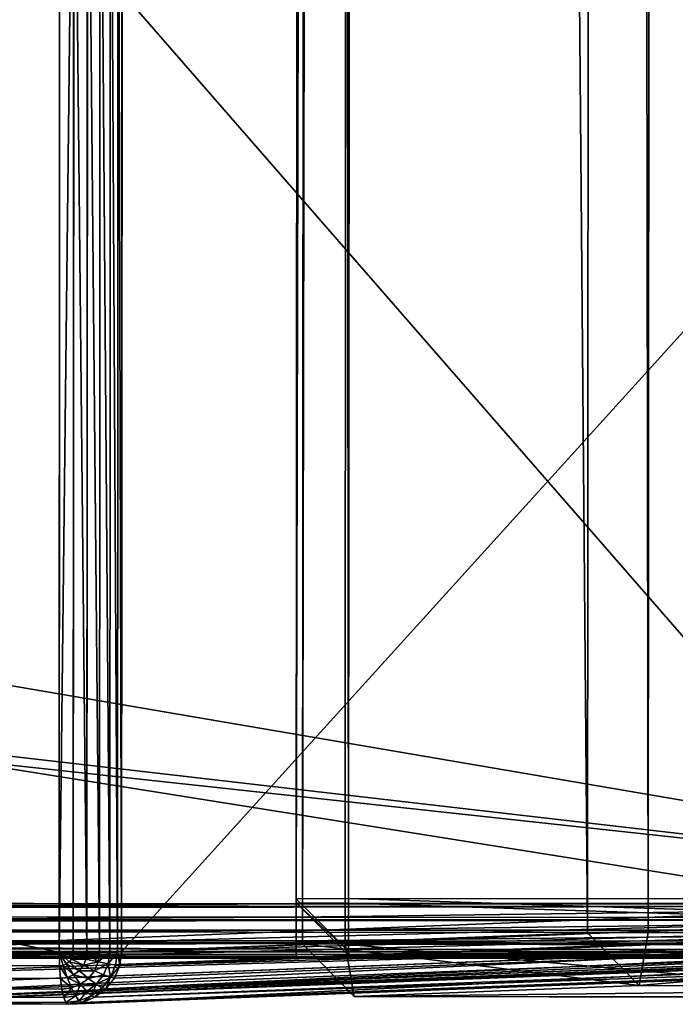
# Model space of a CAD drawing. Units: millimetres. Extents: x -112 to 489, y 0 to 1803.
# Drawn here: x 372 to 409, y 0 to 56 of the extents above; entities that cross this region are included whole.
import ezdxf

# ---------------------------------------------------------------- set-up
doc = ezdxf.new("R2010")
doc.units = ezdxf.units.MM
doc.layers.get('0').update_dxf_attribs({"true_color": 0xff5454})

# ---------------------------------------------------------------- blocks, each defined once
blk = doc.blocks.new('Grupa_38')
for p, q in [((77, 541.542, 397), (77, 472.069, 3)), ((77.776, 541.438, 397), (77.776, 471.965, 3)), ((78.5, 541.133, 397), (78.5, 471.661, 3)), ((79.121, 540.649, 397), (79.121, 471.176, 3)), ((79.598, 540.018, 397), (79.598, 470.546, 3)), ((77, 482.071, 400), (77, 539.024, 400)), ((77.776, 539.006, 399.898), (77.776, 482.071, 399.898)), ((78.5, 538.953, 399.598), (78.5, 482.071, 399.598)), ((79.121, 538.869, 399.121), (79.121, 482.071, 399.121)), ((79.598, 538.76, 398.5), (79.598, 482.071, 398.5)), ((79.898, 539.284, 397), (79.898, 469.811, 3)), ((79.898, 538.632, 397.776), (79.898, 482.071, 397.776)), ((80, 469.022, 3), (80, 538.495, 397)), ((80, 538.495, 397), (80, 482.071, 397)), ((80, 520.661, 376.479), (80, 458.241, 22.479)), ((79.898, 457.476, 22.614), (79.898, 519.896, 376.614)), ((79.598, 456.764, 22.74), (79.598, 519.184, 376.74)), ((79.121, 456.152, 22.847), (79.121, 518.572, 376.847)), ((78.5, 455.683, 22.93), (78.5, 518.102, 376.93)), ((77, 455.287, 23), (77, 517.706, 377)), ((77.776, 455.387, 22.982), (77.776, 517.807, 376.982)), ((77, 515.189, 380), (77, 48.952, 380)), ((77.776, 515.189, 380.102), (77.776, 48.952, 380.102)), ((78.5, 515.189, 380.402), (78.5, 48.952, 380.402)), ((79.121, 515.189, 380.879), (79.121, 48.952, 380.879)), ((79.598, 515.189, 381.5), (79.598, 48.952, 381.5)), ((79.898, 515.189, 382.224), (79.898, 48.952, 382.224)), ((80, 48.952, 383), (80, 515.189, 383)), ((77.776, 482.071, 399.898), (77, 482.071, 400)), ((77, 357.071, 400), (77, 482.071, 400)), ((78.5, 482.071, 399.598), (77.776, 482.071, 399.898)), ((77.776, 482.071, 399.898), (77.776, 357.071, 399.898)), ((79.121, 482.071, 399.121), (78.5, 482.071, 399.598)), ((78.5, 482.071, 399.598), (78.5, 357.071, 399.598)), ((79.598, 482.071, 398.5), (79.121, 482.071, 399.121)), ((79.121, 482.071, 399.121), (79.121, 357.071, 399.121)), ((79.898, 482.071, 397.776), (79.598, 482.071, 398.5)), ((79.598, 482.071, 398.5), (79.598, 357.071, 398.5)), ((80, 482.071, 397), (79.898, 482.071, 397.776)), ((79.898, 482.071, 397.776), (79.898, 357.071, 397.776)), ((80, 482.071, 397), (80, 482.071, 392)), ((80, 482.071, 397), (80, 357.071, 397)), ((3, 472.069, 3), (77, 472.069, 3)), ((3, 471.828, 2.224), (77, 471.828, 2.224)), ((77, 472.069, 3), (77, 471.828, 2.224)), ((77, 472.069, 3), (77.776, 471.965, 3)), ((77, 471.828, 2.224), (77, 471.396, 1.5)), ((77.75, 471.728, 2.224), (77, 471.828, 2.224)), ((77.75, 471.728, 2.224), (77.672, 471.306, 1.5)), ((77.776, 471.965, 3), (77.75, 471.728, 2.224)), ((78.449, 471.434, 2.224), (77.75, 471.728, 2.224)), ((77.776, 471.965, 3), (78.5, 471.661, 3)), ((3, 471.396, 1.5), (77, 471.396, 1.5)), ((77, 471.396, 1.5), (77, 470.802, 0.879)), ((77.672, 471.306, 1.5), (77, 471.396, 1.5)), ((77.672, 471.306, 1.5), (77.549, 470.729, 0.879)), ((78.299, 471.043, 1.5), (77.672, 471.306, 1.5)), ((78.449, 471.434, 2.224), (78.299, 471.043, 1.5)), ((78.5, 471.661, 3), (78.449, 471.434, 2.224)), ((79.049, 470.966, 2.224), (78.449, 471.434, 2.224)), ((78.5, 471.661, 3), (79.121, 471.176, 3)), ((79.121, 471.176, 3), (79.049, 470.966, 2.224)), ((79.121, 471.176, 3), (79.598, 470.546, 3)), ((3, 470.802, 0.879), (77, 470.802, 0.879)), ((77, 470.802, 0.879), (77, 470.087, 0.402)), ((77.549, 470.729, 0.879), (77, 470.802, 0.879)), ((77.549, 470.729, 0.879), (77.388, 470.036, 0.402)), ((78.061, 470.514, 0.879), (77.549, 470.729, 0.879)), ((78.299, 471.043, 1.5), (78.061, 470.514, 0.879)), ((78.837, 470.623, 1.5), (78.299, 471.043, 1.5)), ((78.837, 470.623, 1.5), (78.5, 470.172, 0.879)), ((79.049, 470.966, 2.224), (78.837, 470.623, 1.5)), ((79.25, 470.077, 1.5), (78.837, 470.623, 1.5)), ((79.51, 470.357, 2.224), (79.049, 470.966, 2.224)), ((79.598, 470.546, 3), (79.51, 470.357, 2.224)), ((79.598, 470.546, 3), (79.898, 469.811, 3)), ((3, 470.087, 0.402), (77, 470.087, 0.402)), ((77, 470.087, 0.402), (77, 469.3, 0.102)), ((77.388, 470.036, 0.402), (77, 470.087, 0.402)), ((77.388, 470.036, 0.402), (77.201, 469.273, 0.102)), ((77.75, 469.883, 0.402), (77.388, 470.036, 0.402)), ((78.061, 470.514, 0.879), (77.75, 469.883, 0.402)), ((78.5, 470.172, 0.879), (78.061, 470.514, 0.879)), ((78.5, 470.172, 0.879), (78.061, 469.641, 0.402)), ((78.837, 469.725, 0.879), (78.5, 470.172, 0.879)), ((79.25, 470.077, 1.5), (78.837, 469.725, 0.879)), ((79.51, 470.357, 2.224), (79.25, 470.077, 1.5)), ((79.51, 469.441, 1.5), (79.25, 470.077, 1.5)), ((79.799, 469.647, 2.224), (79.51, 470.357, 2.224)), ((77.75, 469.883, 0.402), (77.388, 469.194, 0.102)), ((78.061, 469.641, 0.402), (77.549, 469.069, 0.102)), ((78.061, 469.641, 0.402), (77.75, 469.883, 0.402)), ((78.299, 469.326, 0.402), (78.061, 469.641, 0.402)), ((78.837, 469.725, 0.879), (78.299, 469.326, 0.402)), ((79.049, 469.206, 0.879), (78.837, 469.725, 0.879)), ((79.51, 469.441, 1.5), (79.049, 469.206, 0.879)), ((79.799, 469.647, 2.224), (79.51, 469.441, 1.5)), ((79.598, 468.758, 1.5), (79.51, 469.441, 1.5)), ((79.898, 469.811, 3), (79.799, 469.647, 2.224)), ((79.898, 468.886, 2.224), (79.799, 469.647, 2.224)), ((79.898, 469.811, 3), (80, 469.022, 3)), ((3, 469.3, 0.102), (77, 469.3, 0.102)), ((77, 469.3, 0.102), (77, 468.493)), ((77.201, 469.273, 0.102), (77, 469.3, 0.102)), ((77.201, 469.273, 0.102), (77, 468.493)), ((77.388, 469.194, 0.102), (77, 468.493)), ((77.549, 469.069, 0.102), (77, 468.493)), ((77.672, 468.906, 0.102), (77, 468.493)), ((77.388, 469.194, 0.102), (77.201, 469.273, 0.102)), ((77.549, 469.069, 0.102), (77.388, 469.194, 0.102)), ((77.672, 468.906, 0.102), (77.549, 469.069, 0.102)), ((78.299, 469.326, 0.402), (77.672, 468.906, 0.102)), ((77.75, 468.716, 0.102), (77.672, 468.906, 0.102)), ((78.449, 468.959, 0.402), (77.75, 468.716, 0.102)), ((78.449, 468.959, 0.402), (78.299, 469.326, 0.402)), ((79.049, 469.206, 0.879), (78.449, 468.959, 0.402)), ((78.5, 468.564, 0.402), (78.449, 468.959, 0.402)), ((79.121, 468.648, 0.879), (79.049, 469.206, 0.879)), ((79.598, 468.758, 1.5), (79.898, 468.886, 2.224)), ((79.898, 468.886, 2.224), (80, 469.022, 3)), ((79.898, 468.886, 2.224), (79.898, 95.256, 2.224)), ((80, 469.022, 3), (80, 95.119, 3)), ((77, 468.493), (3, 468.493)), ((77.75, 468.716, 0.102), (77, 468.493)), ((77, 468.493), (77.776, 468.511, 0.102)), ((77, 95.648), (77, 468.493)), ((77.776, 468.511, 0.102), (77.75, 468.716, 0.102)), ((77.776, 468.511, 0.102), (78.5, 468.564, 0.402)), ((77.776, 468.511, 0.102), (77.776, 95.63, 0.102)), ((78.5, 468.564, 0.402), (79.121, 468.648, 0.879)), ((78.5, 468.564, 0.402), (78.5, 95.577, 0.402)), ((79.121, 468.648, 0.879), (79.598, 468.758, 1.5)), ((79.121, 468.648, 0.879), (79.121, 95.493, 0.879)), ((79.598, 468.758, 1.5), (79.598, 95.383, 1.5))]:
    blk.add_line(p, q)
mesh = blk.add_polyface()
corners = [(3, 541.542, 397), (77, 472.069, 3), (3, 472.069, 3), (77, 541.542, 397)]
mesh.append_faces([[corners[k] for k in face] for face in [(0, 1, 2), (1, 0, 3)]], dxfattribs={"vtx0": -1})
mesh = blk.add_polyface()
corners = [(77, 472.069, 3), (77.776, 541.438, 397), (77.776, 471.965, 3), (77, 541.542, 397)]
mesh.append_faces([[corners[k] for k in face] for face in [(0, 1, 2), (1, 0, 3)]], dxfattribs={"vtx0": -1})
mesh = blk.add_polyface()
corners = [(77.776, 471.965, 3), (78.5, 541.133, 397), (78.5, 471.661, 3), (77.776, 541.438, 397)]
mesh.append_faces([[corners[k] for k in face] for face in [(0, 1, 2), (1, 0, 3)]], dxfattribs={"vtx0": -1})
mesh = blk.add_polyface()
corners = [(78.5, 541.133, 397), (79.121, 471.176, 3), (78.5, 471.661, 3), (79.121, 540.649, 397)]
mesh.append_faces([[corners[k] for k in face] for face in [(0, 1, 2), (1, 0, 3)]], dxfattribs={"vtx0": -1})
mesh = blk.add_polyface()
corners = [(79.121, 471.176, 3), (79.598, 540.018, 397), (79.598, 470.546, 3), (79.121, 540.649, 397)]
mesh.append_faces([[corners[k] for k in face] for face in [(0, 1, 2), (1, 0, 3)]], dxfattribs={"vtx0": -1})
mesh = blk.add_polyface()
corners = [(79.598, 470.546, 3), (79.898, 539.284, 397), (79.898, 469.811, 3), (79.598, 540.018, 397)]
mesh.append_faces([[corners[k] for k in face] for face in [(0, 1, 2), (1, 0, 3)]], dxfattribs={"vtx0": -1})
mesh = blk.add_polyface()
corners = [(3, 104.071, 400), (77, 539.024, 400), (3, 539.024, 400), (27, 104.071, 400), (30, 104.071, 400), (77, 104.071, 400), (77, 107.071, 400), (77, 232.071, 400), (77, 357.071, 400), (77, 482.071, 400)]
mesh.append_faces([[corners[k] for k in face] for face in [(0, 1, 2), (1, 8, 9)]], dxfattribs={"vtx0": -1})
mesh.append_faces([[corners[k] for k in face] for face in [(1, 0, 3), (1, 3, 4), (1, 4, 5), (1, 5, 6), (1, 6, 7), (1, 7, 8)]], dxfattribs={"vtx0": -1, "vtx2": -1})
mesh = blk.add_polyface()
corners = [(77.776, 482.071, 399.898), (77, 539.024, 400), (77, 482.071, 400), (77.776, 539.006, 399.898)]
mesh.append_faces([[corners[k] for k in face] for face in [(0, 1, 2), (1, 0, 3)]], dxfattribs={"vtx0": -1})
mesh = blk.add_polyface()
corners = [(78.5, 482.071, 399.598), (77.776, 539.006, 399.898), (77.776, 482.071, 399.898), (78.5, 538.953, 399.598)]
mesh.append_faces([[corners[k] for k in face] for face in [(0, 1, 2), (1, 0, 3)]], dxfattribs={"vtx0": -1})
mesh = blk.add_polyface()
corners = [(79.121, 482.071, 399.121), (78.5, 538.953, 399.598), (78.5, 482.071, 399.598), (79.121, 538.869, 399.121)]
mesh.append_faces([[corners[k] for k in face] for face in [(0, 1, 2), (1, 0, 3)]], dxfattribs={"vtx0": -1})
mesh = blk.add_polyface()
corners = [(79.598, 538.76, 398.5), (79.121, 482.071, 399.121), (79.598, 482.071, 398.5), (79.121, 538.869, 399.121)]
mesh.append_faces([[corners[k] for k in face] for face in [(0, 1, 2), (1, 0, 3)]], dxfattribs={"vtx0": -1})
mesh = blk.add_polyface()
corners = [(79.898, 482.071, 397.776), (79.598, 538.76, 398.5), (79.598, 482.071, 398.5), (79.898, 538.632, 397.776)]
mesh.append_faces([[corners[k] for k in face] for face in [(0, 1, 2), (1, 0, 3)]], dxfattribs={"vtx0": -1})
mesh = blk.add_polyface()
corners = [(79.898, 469.811, 3), (80, 538.495, 397), (80, 469.022, 3), (79.898, 539.284, 397)]
mesh.append_faces([[corners[k] for k in face] for face in [(0, 1, 2), (1, 0, 3)]], dxfattribs={"vtx0": -1})
mesh = blk.add_polyface()
corners = [(80, 538.495, 397), (79.898, 482.071, 397.776), (80, 482.071, 397), (79.898, 538.632, 397.776)]
mesh.append_faces([[corners[k] for k in face] for face in [(0, 1, 2), (1, 0, 3)]], dxfattribs={"vtx0": -1})
mesh = blk.add_polyface()
corners = [(80, 25.646, 397), (80, 43.48, 376.479), (80, 43.408, 378.167), (80, 95.119, 3), (80, 105.9, 22.479), (80, 106.34, 21.061), (80, 107.128, 19.74), (80, 108.213, 18.605), (80, 109.518, 17.734), (80, 110.957, 17.187), (80, 112.43, 17), (80, 469.022, 3), (80, 451.711, 17), (80, 453.184, 17.187), (80, 454.623, 17.734), (80, 455.928, 18.605), (80, 457.013, 19.74), (80, 457.802, 21.061), (80, 458.241, 22.479), (80, 520.661, 376.479), (80, 538.495, 397), (80, 520.733, 378.167), (80, 47.277, 382.778), (80, 82.071, 397), (80, 45.795, 382.126), (80, 44.607, 381.09), (80, 43.792, 379.74), (80, 48.952, 383), (80, 515.189, 383), (80, 84.071, 397), (80, 104.071, 397), (80, 107.071, 397), (80, 232.071, 397), (80, 357.071, 397), (80, 482.071, 397), (80, 516.864, 382.778), (80, 518.346, 382.126), (80, 519.535, 381.09), (80, 520.349, 379.74)]
mesh.append_faces([[corners[k] for k in face] for face in [(1, 3, 4), (4, 3, 5), (5, 3, 6), (6, 3, 7), (7, 3, 8), (8, 3, 9), (9, 3, 10), (10, 11, 12), (12, 11, 13), (13, 11, 14), (14, 11, 15), (15, 11, 16), (16, 11, 17), (17, 11, 18), (18, 11, 19), (19, 20, 21), (0, 22, 23), (22, 0, 24), (24, 0, 25), (25, 0, 26), (26, 0, 2), (23, 28, 29), (29, 28, 30), (30, 28, 31), (31, 28, 32), (32, 28, 33), (33, 28, 34), (34, 28, 20)]], dxfattribs={"vtx0": -1, "vtx1": -1})
mesh.append_faces([[corners[k] for k in face] for face in [(0, 1, 2), (1, 0, 3), (10, 3, 11), (19, 11, 20), (23, 22, 27), (23, 27, 28), (20, 28, 35), (20, 35, 36), (20, 36, 37), (20, 37, 38), (20, 38, 21)]], dxfattribs={"vtx0": -1, "vtx2": -1})
mesh = blk.add_polyface()
corners = [(80, 458.241, 22.479), (79.898, 519.896, 376.614), (79.898, 457.476, 22.614), (80, 520.661, 376.479)]
mesh.append_faces([[corners[k] for k in face] for face in [(0, 1, 2), (1, 0, 3)]], dxfattribs={"vtx0": -1})
mesh = blk.add_polyface()
corners = [(79.898, 457.476, 22.614), (79.598, 519.184, 376.74), (79.598, 456.764, 22.74), (79.898, 519.896, 376.614)]
mesh.append_faces([[corners[k] for k in face] for face in [(0, 1, 2), (1, 0, 3)]], dxfattribs={"vtx0": -1})
mesh = blk.add_polyface()
corners = [(79.598, 456.764, 22.74), (79.121, 518.572, 376.847), (79.121, 456.152, 22.847), (79.598, 519.184, 376.74)]
mesh.append_faces([[corners[k] for k in face] for face in [(0, 1, 2), (1, 0, 3)]], dxfattribs={"vtx0": -1})
mesh = blk.add_polyface()
corners = [(79.121, 518.572, 376.847), (78.5, 455.683, 22.93), (79.121, 456.152, 22.847), (78.5, 518.102, 376.93)]
mesh.append_faces([[corners[k] for k in face] for face in [(0, 1, 2), (1, 0, 3)]], dxfattribs={"vtx0": -1})
mesh = blk.add_polyface()
corners = [(78.5, 518.102, 376.93), (77.776, 455.387, 22.982), (78.5, 455.683, 22.93), (77.776, 517.807, 376.982)]
mesh.append_faces([[corners[k] for k in face] for face in [(0, 1, 2), (1, 0, 3)]], dxfattribs={"vtx0": -1})
mesh = blk.add_polyface()
corners = [(77, 517.706, 377), (3, 455.287, 23), (77, 455.287, 23), (3, 517.706, 377)]
mesh.append_faces([[corners[k] for k in face] for face in [(0, 1, 2), (1, 0, 3)]], dxfattribs={"vtx0": -1})
mesh = blk.add_polyface()
corners = [(77.776, 517.807, 376.982), (77, 455.287, 23), (77.776, 455.387, 22.982), (77, 517.706, 377)]
mesh.append_faces([[corners[k] for k in face] for face in [(0, 1, 2), (1, 0, 3)]], dxfattribs={"vtx0": -1})
mesh = blk.add_polyface()
corners = [(77, 515.189, 380), (3, 48.952, 380), (3, 515.189, 380), (77, 48.952, 380)]
mesh.append_faces([[corners[k] for k in face] for face in [(0, 1, 2), (1, 0, 3)]], dxfattribs={"vtx0": -1})
mesh = blk.add_polyface()
corners = [(77, 515.189, 380), (77.776, 48.952, 380.102), (77, 48.952, 380), (77.776, 515.189, 380.102)]
mesh.append_faces([[corners[k] for k in face] for face in [(0, 1, 2), (1, 0, 3)]], dxfattribs={"vtx0": -1})
mesh = blk.add_polyface()
corners = [(77.776, 515.189, 380.102), (78.5, 48.952, 380.402), (77.776, 48.952, 380.102), (78.5, 515.189, 380.402)]
mesh.append_faces([[corners[k] for k in face] for face in [(0, 1, 2), (1, 0, 3)]], dxfattribs={"vtx0": -1})
mesh = blk.add_polyface()
corners = [(79.121, 515.189, 380.879), (78.5, 48.952, 380.402), (78.5, 515.189, 380.402), (79.121, 48.952, 380.879)]
mesh.append_faces([[corners[k] for k in face] for face in [(0, 1, 2), (1, 0, 3)]], dxfattribs={"vtx0": -1})
mesh = blk.add_polyface()
corners = [(79.121, 515.189, 380.879), (79.598, 48.952, 381.5), (79.121, 48.952, 380.879), (79.598, 515.189, 381.5)]
mesh.append_faces([[corners[k] for k in face] for face in [(0, 1, 2), (1, 0, 3)]], dxfattribs={"vtx0": -1})
mesh = blk.add_polyface()
corners = [(79.598, 515.189, 381.5), (79.898, 48.952, 382.224), (79.598, 48.952, 381.5), (79.898, 515.189, 382.224)]
mesh.append_faces([[corners[k] for k in face] for face in [(0, 1, 2), (1, 0, 3)]], dxfattribs={"vtx0": -1})
mesh = blk.add_polyface()
corners = [(79.898, 48.952, 382.224), (80, 515.189, 383), (80, 48.952, 383), (79.898, 515.189, 382.224)]
mesh.append_faces([[corners[k] for k in face] for face in [(0, 1, 2), (1, 0, 3)]], dxfattribs={"vtx0": -1})
mesh = blk.add_polyface()
corners = [(77.776, 357.071, 399.898), (77, 482.071, 400), (77, 357.071, 400), (77.776, 482.071, 399.898)]
mesh.append_faces([[corners[k] for k in face] for face in [(0, 1, 2), (1, 0, 3)]], dxfattribs={"vtx0": -1})
mesh = blk.add_polyface()
corners = [(78.5, 357.071, 399.598), (77.776, 482.071, 399.898), (77.776, 357.071, 399.898), (78.5, 482.071, 399.598)]
mesh.append_faces([[corners[k] for k in face] for face in [(0, 1, 2), (1, 0, 3)]], dxfattribs={"vtx0": -1})
mesh = blk.add_polyface()
corners = [(79.121, 357.071, 399.121), (78.5, 482.071, 399.598), (78.5, 357.071, 399.598), (79.121, 482.071, 399.121)]
mesh.append_faces([[corners[k] for k in face] for face in [(0, 1, 2), (1, 0, 3)]], dxfattribs={"vtx0": -1})
mesh = blk.add_polyface()
corners = [(79.598, 482.071, 398.5), (79.121, 357.071, 399.121), (79.598, 357.071, 398.5), (79.121, 482.071, 399.121)]
mesh.append_faces([[corners[k] for k in face] for face in [(0, 1, 2), (1, 0, 3)]], dxfattribs={"vtx0": -1})
mesh = blk.add_polyface()
corners = [(79.898, 482.071, 397.776), (79.598, 357.071, 398.5), (79.898, 357.071, 397.776), (79.598, 482.071, 398.5)]
mesh.append_faces([[corners[k] for k in face] for face in [(0, 1, 2), (1, 0, 3)]], dxfattribs={"vtx0": -1})
mesh = blk.add_polyface()
corners = [(80, 357.071, 397), (79.898, 482.071, 397.776), (79.898, 357.071, 397.776), (80, 482.071, 397)]
mesh.append_faces([[corners[k] for k in face] for face in [(0, 1, 2), (1, 0, 3)]], dxfattribs={"vtx0": -1})
mesh = blk.add_polyface()
corners = [(3, 471.828, 2.224), (77, 472.069, 3), (77, 471.828, 2.224), (3, 472.069, 3)]
mesh.append_faces([[corners[k] for k in face] for face in [(0, 1, 2), (1, 0, 3)]], dxfattribs={"vtx0": -1})
mesh = blk.add_polyface()
corners = [(3, 471.396, 1.5), (77, 471.828, 2.224), (77, 471.396, 1.5), (3, 471.828, 2.224)]
mesh.append_faces([[corners[k] for k in face] for face in [(0, 1, 2), (1, 0, 3)]], dxfattribs={"vtx0": -1})
mesh = blk.add_polyface()
corners = [(77, 471.828, 2.224), (77.776, 471.965, 3), (77.75, 471.728, 2.224), (77, 472.069, 3)]
mesh.append_faces([[corners[k] for k in face] for face in [(0, 1, 2), (1, 0, 3)]], dxfattribs={"vtx0": -1})
mesh = blk.add_polyface()
corners = [(77, 471.828, 2.224), (77.672, 471.306, 1.5), (77, 471.396, 1.5), (77.75, 471.728, 2.224)]
mesh.append_faces([[corners[k] for k in face] for face in [(0, 1, 2), (1, 0, 3)]], dxfattribs={"vtx0": -1})
mesh = blk.add_polyface()
corners = [(77.672, 471.306, 1.5), (78.449, 471.434, 2.224), (78.299, 471.043, 1.5), (77.75, 471.728, 2.224)]
mesh.append_faces([[corners[k] for k in face] for face in [(0, 1, 2), (1, 0, 3)]], dxfattribs={"vtx0": -1})
mesh = blk.add_polyface()
corners = [(77.776, 471.965, 3), (78.449, 471.434, 2.224), (77.75, 471.728, 2.224), (78.5, 471.661, 3)]
mesh.append_faces([[corners[k] for k in face] for face in [(0, 1, 2), (1, 0, 3)]], dxfattribs={"vtx0": -1})
mesh = blk.add_polyface()
corners = [(3, 470.802, 0.879), (77, 471.396, 1.5), (77, 470.802, 0.879), (3, 471.396, 1.5)]
mesh.append_faces([[corners[k] for k in face] for face in [(0, 1, 2), (1, 0, 3)]], dxfattribs={"vtx0": -1})
mesh = blk.add_polyface()
corners = [(77, 471.396, 1.5), (77.549, 470.729, 0.879), (77, 470.802, 0.879), (77.672, 471.306, 1.5)]
mesh.append_faces([[corners[k] for k in face] for face in [(0, 1, 2), (1, 0, 3)]], dxfattribs={"vtx0": -1})
mesh = blk.add_polyface()
corners = [(77.672, 471.306, 1.5), (78.061, 470.514, 0.879), (77.549, 470.729, 0.879), (78.299, 471.043, 1.5)]
mesh.append_faces([[corners[k] for k in face] for face in [(0, 1, 2), (1, 0, 3)]], dxfattribs={"vtx0": -1})
mesh = blk.add_polyface()
corners = [(78.449, 471.434, 2.224), (78.837, 470.623, 1.5), (78.299, 471.043, 1.5), (79.049, 470.966, 2.224)]
mesh.append_faces([[corners[k] for k in face] for face in [(0, 1, 2), (1, 0, 3)]], dxfattribs={"vtx0": -1})
mesh = blk.add_polyface()
corners = [(78.449, 471.434, 2.224), (79.121, 471.176, 3), (79.049, 470.966, 2.224), (78.5, 471.661, 3)]
mesh.append_faces([[corners[k] for k in face] for face in [(0, 1, 2), (1, 0, 3)]], dxfattribs={"vtx0": -1})
mesh = blk.add_polyface()
corners = [(79.049, 470.966, 2.224), (79.598, 470.546, 3), (79.51, 470.357, 2.224), (79.121, 471.176, 3)]
mesh.append_faces([[corners[k] for k in face] for face in [(0, 1, 2), (1, 0, 3)]], dxfattribs={"vtx0": -1})
mesh = blk.add_polyface()
corners = [(77, 470.802, 0.879), (3, 470.087, 0.402), (3, 470.802, 0.879), (77, 470.087, 0.402)]
mesh.append_faces([[corners[k] for k in face] for face in [(0, 1, 2), (1, 0, 3)]], dxfattribs={"vtx0": -1})
mesh = blk.add_polyface()
corners = [(77.549, 470.729, 0.879), (77, 470.087, 0.402), (77, 470.802, 0.879), (77.388, 470.036, 0.402)]
mesh.append_faces([[corners[k] for k in face] for face in [(0, 1, 2), (1, 0, 3)]], dxfattribs={"vtx0": -1})
mesh = blk.add_polyface()
corners = [(77.549, 470.729, 0.879), (77.75, 469.883, 0.402), (77.388, 470.036, 0.402), (78.061, 470.514, 0.879)]
mesh.append_faces([[corners[k] for k in face] for face in [(0, 1, 2), (1, 0, 3)]], dxfattribs={"vtx0": -1})
mesh = blk.add_polyface()
corners = [(78.299, 471.043, 1.5), (78.5, 470.172, 0.879), (78.061, 470.514, 0.879), (78.837, 470.623, 1.5)]
mesh.append_faces([[corners[k] for k in face] for face in [(0, 1, 2), (1, 0, 3)]], dxfattribs={"vtx0": -1})
mesh = blk.add_polyface()
corners = [(78.837, 470.623, 1.5), (78.837, 469.725, 0.879), (78.5, 470.172, 0.879), (79.25, 470.077, 1.5)]
mesh.append_faces([[corners[k] for k in face] for face in [(0, 1, 2), (1, 0, 3)]], dxfattribs={"vtx0": -1})
mesh = blk.add_polyface()
corners = [(78.837, 470.623, 1.5), (79.51, 470.357, 2.224), (79.25, 470.077, 1.5), (79.049, 470.966, 2.224)]
mesh.append_faces([[corners[k] for k in face] for face in [(0, 1, 2), (1, 0, 3)]], dxfattribs={"vtx0": -1})
mesh = blk.add_polyface()
corners = [(79.51, 470.357, 2.224), (79.898, 469.811, 3), (79.799, 469.647, 2.224), (79.598, 470.546, 3)]
mesh.append_faces([[corners[k] for k in face] for face in [(0, 1, 2), (1, 0, 3)]], dxfattribs={"vtx0": -1})
mesh = blk.add_polyface()
corners = [(77, 470.087, 0.402), (3, 469.3, 0.102), (3, 470.087, 0.402), (77, 469.3, 0.102)]
mesh.append_faces([[corners[k] for k in face] for face in [(0, 1, 2), (1, 0, 3)]], dxfattribs={"vtx0": -1})
mesh = blk.add_polyface()
corners = [(77.388, 470.036, 0.402), (77, 469.3, 0.102), (77, 470.087, 0.402), (77.201, 469.273, 0.102)]
mesh.append_faces([[corners[k] for k in face] for face in [(0, 1, 2), (1, 0, 3)]], dxfattribs={"vtx0": -1})
mesh = blk.add_polyface()
corners = [(77.388, 470.036, 0.402), (77.388, 469.194, 0.102), (77.201, 469.273, 0.102), (77.75, 469.883, 0.402)]
mesh.append_faces([[corners[k] for k in face] for face in [(0, 1, 2), (1, 0, 3)]], dxfattribs={"vtx0": -1})
mesh = blk.add_polyface()
corners = [(78.061, 470.514, 0.879), (78.061, 469.641, 0.402), (77.75, 469.883, 0.402), (78.5, 470.172, 0.879)]
mesh.append_faces([[corners[k] for k in face] for face in [(0, 1, 2), (1, 0, 3)]], dxfattribs={"vtx0": -1})
mesh = blk.add_polyface()
corners = [(78.5, 470.172, 0.879), (78.299, 469.326, 0.402), (78.061, 469.641, 0.402), (78.837, 469.725, 0.879)]
mesh.append_faces([[corners[k] for k in face] for face in [(0, 1, 2), (1, 0, 3)]], dxfattribs={"vtx0": -1})
mesh = blk.add_polyface()
corners = [(78.837, 469.725, 0.879), (79.51, 469.441, 1.5), (79.049, 469.206, 0.879), (79.25, 470.077, 1.5)]
mesh.append_faces([[corners[k] for k in face] for face in [(0, 1, 2), (1, 0, 3)]], dxfattribs={"vtx0": -1})
mesh = blk.add_polyface()
corners = [(79.25, 470.077, 1.5), (79.799, 469.647, 2.224), (79.51, 469.441, 1.5), (79.51, 470.357, 2.224)]
mesh.append_faces([[corners[k] for k in face] for face in [(0, 1, 2), (1, 0, 3)]], dxfattribs={"vtx0": -1})
mesh = blk.add_polyface()
corners = [(77.75, 469.883, 0.402), (77.549, 469.069, 0.102), (77.388, 469.194, 0.102), (78.061, 469.641, 0.402)]
mesh.append_faces([[corners[k] for k in face] for face in [(0, 1, 2), (1, 0, 3)]], dxfattribs={"vtx0": -1})
mesh = blk.add_polyface()
corners = [(78.061, 469.641, 0.402), (77.672, 468.906, 0.102), (77.549, 469.069, 0.102), (78.299, 469.326, 0.402)]
mesh.append_faces([[corners[k] for k in face] for face in [(0, 1, 2), (1, 0, 3)]], dxfattribs={"vtx0": -1})
mesh = blk.add_polyface()
corners = [(78.837, 469.725, 0.879), (78.449, 468.959, 0.402), (78.299, 469.326, 0.402), (79.049, 469.206, 0.879)]
mesh.append_faces([[corners[k] for k in face] for face in [(0, 1, 2), (1, 0, 3)]], dxfattribs={"vtx0": -1})
mesh = blk.add_polyface()
corners = [(79.049, 469.206, 0.879), (79.598, 468.758, 1.5), (79.121, 468.648, 0.879), (79.51, 469.441, 1.5)]
mesh.append_faces([[corners[k] for k in face] for face in [(0, 1, 2), (1, 0, 3)]], dxfattribs={"vtx0": -1})
mesh = blk.add_polyface()
corners = [(79.51, 469.441, 1.5), (79.898, 468.886, 2.224), (79.598, 468.758, 1.5), (79.799, 469.647, 2.224)]
mesh.append_faces([[corners[k] for k in face] for face in [(0, 1, 2), (1, 0, 3)]], dxfattribs={"vtx0": -1})
mesh = blk.add_polyface()
corners = [(79.799, 469.647, 2.224), (80, 469.022, 3), (79.898, 468.886, 2.224), (79.898, 469.811, 3)]
mesh.append_faces([[corners[k] for k in face] for face in [(0, 1, 2), (1, 0, 3)]], dxfattribs={"vtx0": -1})
mesh = blk.add_polyface()
corners = [(3, 469.3, 0.102), (77, 468.493), (3, 468.493), (77, 469.3, 0.102)]
mesh.append_faces([[corners[k] for k in face] for face in [(0, 1, 2), (1, 0, 3)]], dxfattribs={"vtx0": -1})
mesh = blk.add_polyface()
corners = [(77.201, 469.273, 0.102), (77, 468.493), (77, 469.3, 0.102)]
mesh.append_faces([[corners[k] for k in face] for face in [(0, 1, 2)]])
mesh = blk.add_polyface()
corners = [(77.388, 469.194, 0.102), (77, 468.493), (77.201, 469.273, 0.102)]
mesh.append_faces([[corners[k] for k in face] for face in [(0, 1, 2)]])
mesh = blk.add_polyface()
corners = [(77.549, 469.069, 0.102), (77, 468.493), (77.388, 469.194, 0.102)]
mesh.append_faces([[corners[k] for k in face] for face in [(0, 1, 2)]])
mesh = blk.add_polyface()
corners = [(77.672, 468.906, 0.102), (77, 468.493), (77.549, 469.069, 0.102)]
mesh.append_faces([[corners[k] for k in face] for face in [(0, 1, 2)]])
mesh = blk.add_polyface()
corners = [(77.75, 468.716, 0.102), (77, 468.493), (77.672, 468.906, 0.102)]
mesh.append_faces([[corners[k] for k in face] for face in [(0, 1, 2)]])
mesh = blk.add_polyface()
corners = [(78.299, 469.326, 0.402), (77.75, 468.716, 0.102), (77.672, 468.906, 0.102), (78.449, 468.959, 0.402)]
mesh.append_faces([[corners[k] for k in face] for face in [(0, 1, 2), (1, 0, 3)]], dxfattribs={"vtx0": -1})
mesh = blk.add_polyface()
corners = [(78.449, 468.959, 0.402), (77.776, 468.511, 0.102), (77.75, 468.716, 0.102), (78.5, 468.564, 0.402)]
mesh.append_faces([[corners[k] for k in face] for face in [(0, 1, 2), (1, 0, 3)]], dxfattribs={"vtx0": -1})
mesh = blk.add_polyface()
corners = [(79.049, 469.206, 0.879), (78.5, 468.564, 0.402), (78.449, 468.959, 0.402), (79.121, 468.648, 0.879)]
mesh.append_faces([[corners[k] for k in face] for face in [(0, 1, 2), (1, 0, 3)]], dxfattribs={"vtx0": -1})
mesh = blk.add_polyface()
corners = [(79.598, 95.383, 1.5), (79.898, 468.886, 2.224), (79.898, 95.256, 2.224), (79.598, 468.758, 1.5)]
mesh.append_faces([[corners[k] for k in face] for face in [(0, 1, 2), (1, 0, 3)]], dxfattribs={"vtx0": -1})
mesh = blk.add_polyface()
corners = [(79.898, 95.256, 2.224), (80, 469.022, 3), (80, 95.119, 3), (79.898, 468.886, 2.224)]
mesh.append_faces([[corners[k] for k in face] for face in [(0, 1, 2), (1, 0, 3)]], dxfattribs={"vtx0": -1})
mesh = blk.add_polyface()
corners = [(77, 468.493), (3, 95.648), (3, 468.493), (77, 95.648)]
mesh.append_faces([[corners[k] for k in face] for face in [(0, 1, 2), (1, 0, 3)]], dxfattribs={"vtx0": -1})
mesh = blk.add_polyface()
corners = [(77.776, 468.511, 0.102), (77, 468.493), (77.75, 468.716, 0.102)]
mesh.append_faces([[corners[k] for k in face] for face in [(0, 1, 2)]])
mesh = blk.add_polyface()
corners = [(77.776, 468.511, 0.102), (77, 95.648), (77, 468.493), (77.776, 95.63, 0.102)]
mesh.append_faces([[corners[k] for k in face] for face in [(0, 1, 2), (1, 0, 3)]], dxfattribs={"vtx0": -1})
mesh = blk.add_polyface()
corners = [(78.5, 468.564, 0.402), (77.776, 95.63, 0.102), (77.776, 468.511, 0.102), (78.5, 95.577, 0.402)]
mesh.append_faces([[corners[k] for k in face] for face in [(0, 1, 2), (1, 0, 3)]], dxfattribs={"vtx0": -1})
mesh = blk.add_polyface()
corners = [(79.121, 468.648, 0.879), (78.5, 95.577, 0.402), (78.5, 468.564, 0.402), (79.121, 95.493, 0.879)]
mesh.append_faces([[corners[k] for k in face] for face in [(0, 1, 2), (1, 0, 3)]], dxfattribs={"vtx0": -1})
mesh = blk.add_polyface()
corners = [(79.121, 95.493, 0.879), (79.598, 468.758, 1.5), (79.598, 95.383, 1.5), (79.121, 468.648, 0.879)]
mesh.append_faces([[corners[k] for k in face] for face in [(0, 1, 2), (1, 0, 3)]], dxfattribs={"vtx0": -1})
blk = doc.blocks.new('Grupa_1')
for p, q in [((16.324, 3.691, 114.283), (17.28, 1797.649, 101.949)), ((19.799, 3.706, 116.717), (20.755, 1797.663, 104.382)), ((0.956, 1797.021, 9.379), (0, 3.064, 21.713)), ((2.433, 3.038, 18.238), (3.39, 1796.996, 5.904)), ((0, 3.064, 21.713), (16.324, 3.691, 114.283)), ((16.324, 3.691, 114.283), (19.799, 3.706, 116.717)), ((19.276, 0.686, 113.783), (16.324, 3.691, 114.283)), ((19.276, 0.686, 113.783), (19.799, 3.706, 116.717)), ((19.799, 3.706, 116.717), (53.282, 3.648, 110.812)), ((0, 3.064, 21.713), (2.953, 0.058, 21.213)), ((0, 3.064, 21.713), (2.433, 3.038, 18.238)), ((35.917, 2.98, 12.334), (2.433, 3.038, 18.238)), ((2.433, 3.038, 18.238), (2.953, 0.058, 21.213)), ((2.953, 0.058, 21.213), (19.276, 0.686, 113.783)), ((19.276, 0.686, 113.783), (52.76, 0.628, 107.879)), ((36.436, 0, 15.309), (2.953, 0.058, 21.213))]:
    blk.add_line(p, q)
mesh = blk.add_polyface()
corners = [(16.324, 3.691, 114.283), (0.956, 1797.021, 9.379), (0, 3.064, 21.713), (17.28, 1797.649, 101.949)]
mesh.append_faces([[corners[k] for k in face] for face in [(0, 1, 2), (1, 0, 3)]], dxfattribs={"vtx0": -1})
mesh = blk.add_polyface()
corners = [(19.799, 3.706, 116.717), (17.28, 1797.649, 101.949), (16.324, 3.691, 114.283), (20.755, 1797.663, 104.382)]
mesh.append_faces([[corners[k] for k in face] for face in [(0, 1, 2), (1, 0, 3)]], dxfattribs={"vtx0": -1})
mesh = blk.add_polyface()
corners = [(53.282, 3.648, 110.812), (20.755, 1797.663, 104.382), (19.799, 3.706, 116.717), (54.239, 1797.605, 98.478)]
mesh.append_faces([[corners[k] for k in face] for face in [(0, 1, 2), (1, 0, 3)]], dxfattribs={"vtx0": -1})
mesh = blk.add_polyface()
corners = [(0, 3.064, 21.713), (3.39, 1796.996, 5.904), (2.433, 3.038, 18.238), (0.956, 1797.021, 9.379)]
mesh.append_faces([[corners[k] for k in face] for face in [(0, 1, 2), (1, 0, 3)]], dxfattribs={"vtx0": -1})
mesh = blk.add_polyface()
corners = [(3.39, 1796.996, 5.904), (35.917, 2.98, 12.334), (2.433, 3.038, 18.238), (36.873, 1796.937)]
mesh.append_faces([[corners[k] for k in face] for face in [(0, 1, 2), (1, 0, 3)]], dxfattribs={"vtx0": -1})
mesh = blk.add_polyface()
corners = [(19.276, 0.686, 113.783), (0, 3.064, 21.713), (2.953, 0.058, 21.213), (16.324, 3.691, 114.283)]
mesh.append_faces([[corners[k] for k in face] for face in [(0, 1, 2), (1, 0, 3)]], dxfattribs={"vtx0": -1})
mesh = blk.add_polyface()
corners = [(19.799, 3.706, 116.717), (16.324, 3.691, 114.283), (19.276, 0.686, 113.783)]
mesh.append_faces([[corners[k] for k in face] for face in [(0, 1, 2)]])
mesh = blk.add_polyface()
corners = [(53.282, 3.648, 110.812), (19.276, 0.686, 113.783), (52.76, 0.628, 107.879), (19.799, 3.706, 116.717)]
mesh.append_faces([[corners[k] for k in face] for face in [(0, 1, 2), (1, 0, 3)]], dxfattribs={"vtx0": -1})
mesh = blk.add_polyface()
corners = [(0, 3.064, 21.713), (2.433, 3.038, 18.238), (2.953, 0.058, 21.213)]
mesh.append_faces([[corners[k] for k in face] for face in [(0, 1, 2)]])
mesh = blk.add_polyface()
corners = [(36.436, 0, 15.309), (2.433, 3.038, 18.238), (35.917, 2.98, 12.334), (2.953, 0.058, 21.213)]
mesh.append_faces([[corners[k] for k in face] for face in [(0, 1, 2), (1, 0, 3)]], dxfattribs={"vtx0": -1})
mesh = blk.add_polyface()
corners = [(52.76, 0.628, 107.879), (2.953, 0.058, 21.213), (36.436, 0, 15.309), (19.276, 0.686, 113.783)]
mesh.append_faces([[corners[k] for k in face] for face in [(0, 1, 2), (1, 0, 3)]], dxfattribs={"vtx0": -1})
blk = doc.blocks.new('Grupa_4')
for p, q in [((0.956, 1797.243, 37), (0, 3.285, 49.334)), ((3, 3.304, 52.334), (3.956, 1797.262, 39.999)), ((0, 3.052, 15.334), (0.956, 1797.009, 3)), ((3, 3.029, 12.334), (3.956, 1796.987, 0)), ((0, 3.285, 49.334), (3, 3.304, 52.334)), ((0, 3.052, 15.334), (0, 3.285, 49.334)), ((2.999, 0.284, 49.354), (0, 3.285, 49.334)), ((0, 3.052, 15.334), (3, 3.029, 12.334)), ((0, 3.052, 15.334), (2.998, 0.05, 15.355)), ((3, 3.029, 12.334), (2.998, 0.05, 15.355)), ((2.999, 0.284, 49.354), (3, 3.304, 52.334)), ((3, 3.304, 52.334), (97, 3.254, 52.333)), ((97, 2.979, 12.334), (3, 3.029, 12.334)), ((2.998, 0.05, 15.355), (2.999, 0.284, 49.354)), ((2.998, 0.05, 15.355), (96.998, 0, 15.355)), ((96.999, 0.234, 49.354), (2.999, 0.284, 49.354))]:
    blk.add_line(p, q)
mesh = blk.add_polyface()
corners = [(3, 3.304, 52.334), (0.956, 1797.243, 37), (0, 3.285, 49.334), (3.956, 1797.262, 39.999)]
mesh.append_faces([[corners[k] for k in face] for face in [(0, 1, 2), (1, 0, 3)]], dxfattribs={"vtx0": -1})
mesh = blk.add_polyface()
corners = [(0, 3.285, 49.334), (0.956, 1797.009, 3), (0, 3.052, 15.334), (0.956, 1797.243, 37)]
mesh.append_faces([[corners[k] for k in face] for face in [(0, 1, 2), (1, 0, 3)]], dxfattribs={"vtx0": -1})
mesh = blk.add_polyface()
corners = [(97, 3.254, 52.333), (3.956, 1797.262, 39.999), (3, 3.304, 52.334), (97.956, 1797.212, 39.999)]
mesh.append_faces([[corners[k] for k in face] for face in [(0, 1, 2), (1, 0, 3)]], dxfattribs={"vtx0": -1})
mesh = blk.add_polyface()
corners = [(0, 3.052, 15.334), (3.956, 1796.987, 0), (3, 3.029, 12.334), (0.956, 1797.009, 3)]
mesh.append_faces([[corners[k] for k in face] for face in [(0, 1, 2), (1, 0, 3)]], dxfattribs={"vtx0": -1})
mesh = blk.add_polyface()
corners = [(3.956, 1796.987, 0), (97, 2.979, 12.334), (3, 3.029, 12.334), (97.956, 1796.937)]
mesh.append_faces([[corners[k] for k in face] for face in [(0, 1, 2), (1, 0, 3)]], dxfattribs={"vtx0": -1})
mesh = blk.add_polyface()
corners = [(3, 3.304, 52.334), (0, 3.285, 49.334), (2.999, 0.284, 49.354)]
mesh.append_faces([[corners[k] for k in face] for face in [(0, 1, 2)]])
mesh = blk.add_polyface()
corners = [(2.999, 0.284, 49.354), (0, 3.052, 15.334), (2.998, 0.05, 15.355), (0, 3.285, 49.334)]
mesh.append_faces([[corners[k] for k in face] for face in [(0, 1, 2), (1, 0, 3)]], dxfattribs={"vtx0": -1})
mesh = blk.add_polyface()
corners = [(2.998, 0.05, 15.355), (0, 3.052, 15.334), (3, 3.029, 12.334)]
mesh.append_faces([[corners[k] for k in face] for face in [(0, 1, 2)]])
mesh = blk.add_polyface()
corners = [(96.998, 0, 15.355), (3, 3.029, 12.334), (97, 2.979, 12.334), (2.998, 0.05, 15.355)]
mesh.append_faces([[corners[k] for k in face] for face in [(0, 1, 2), (1, 0, 3)]], dxfattribs={"vtx0": -1})
mesh = blk.add_polyface()
corners = [(96.999, 0.234, 49.354), (3, 3.304, 52.334), (2.999, 0.284, 49.354), (97, 3.254, 52.333)]
mesh.append_faces([[corners[k] for k in face] for face in [(0, 1, 2), (1, 0, 3)]], dxfattribs={"vtx0": -1})
mesh = blk.add_polyface()
corners = [(96.999, 0.234, 49.354), (2.998, 0.05, 15.355), (96.998, 0, 15.355), (2.999, 0.284, 49.354)]
mesh.append_faces([[corners[k] for k in face] for face in [(0, 1, 2), (1, 0, 3)]], dxfattribs={"vtx0": -1})

msp = doc.modelspace()

# ---------------------------------------------------------------- block references
for name, p in [('Grupa_4', (387.581, 2.36, 394.686)), ('Grupa_1', (387.942, 0.002, 47.1))]:
    msp.add_blockref(name, p)
at = {"extrusion": (7.83209e-06, 0.006875, 0.999976), "zscale": 1.012270249683665, "rotation": 269.9694580020123}
msp.add_blockref('Grupa_38', (-94.451, 79.849, -2.251), dxfattribs=at)

doc.saveas('drawing.dxf')
